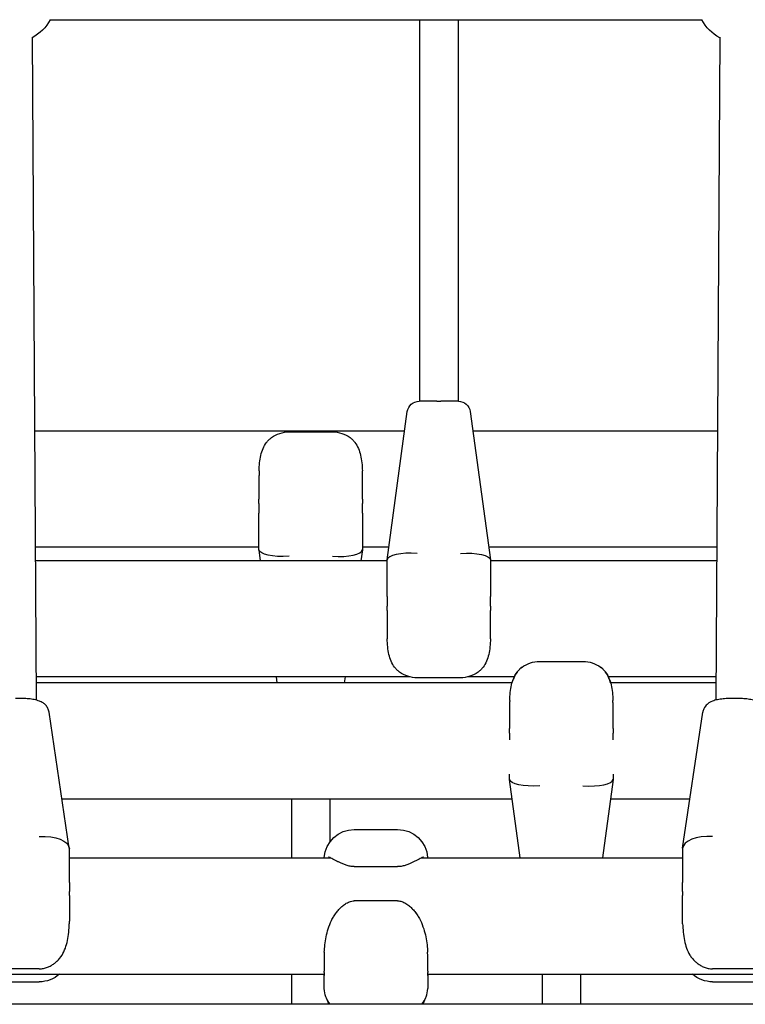
# Model space of a CAD drawing. Units: millimetres. Extents: x -2971 to 10823, y -4561 to 8068.
# Drawn here: x 5080 to 5381, y 1261 to 1671 of the extents above; entities that cross this region are included whole.
import ezdxf

# ---------------------------------------------------------------- set-up
doc = ezdxf.new("R2010")
doc.units = ezdxf.units.MM
doc.layers.add('BSF_2D', color=7, linetype='Continuous')

# ---------------------------------------------------------------- blocks, each defined once
blk = doc.blocks.new('Berliner_Villago-Green-M_VLM004001_ASTM_2D_Block')
at = {"layer": 'BSF_2D'}
for p, q in [((5092.13, 1670.55), (5362.92, 1670.55)), ((5245.64, 1670.55), (5245.64, 1511.9)), ((5261.64, 1670.55), (5261.64, 1511.9)), ((5084.66, 1663.29), (5086.37, 1387.61)), ((5370.39, 1663.29), (5368.68, 1387.61)), ((5252.78, 1511.9), (5245.5, 1511.9)), ((5252.78, 1511.9), (5254.5, 1511.9)), ((5261.77, 1511.9), (5254.5, 1511.9)), ((5232.15, 1445.96), (5240.55, 1507.57)), ((5266.73, 1507.57), (5275.13, 1445.96)), ((5239.45, 1499.5), (5085.68, 1499.5)), ((5191.42, 1499.14), (5209.42, 1499.14)), ((5369.37, 1499.5), (5267.83, 1499.5)), ((5178.92, 1479.25), (5178.92, 1471.2)), ((5221.92, 1471.2), (5221.92, 1479.25)), ((5178.92, 1469.38), (5178.92, 1471.2)), ((5221.92, 1471.2), (5221.92, 1469.38)), ((5178.92, 1450.14), (5178.92, 1465.34)), ((5221.92, 1465.34), (5221.92, 1450.14)), ((5178.92, 1451.2), (5085.97, 1451.2)), ((5178.92, 1450.14), (5178.93, 1450.07)), ((5179.54, 1445.57), (5178.93, 1450.07)), ((5221.91, 1450.07), (5221.3, 1445.57)), ((5221.91, 1450.07), (5221.92, 1450.14)), ((5232.86, 1451.2), (5221.92, 1451.2)), ((5369.07, 1451.2), (5274.42, 1451.2)), ((5232.14, 1445.57), (5086.01, 1445.57)), ((5232.15, 1445.96), (5232.14, 1445.9)), ((5232.14, 1430.7), (5232.14, 1445.9)), ((5275.14, 1445.9), (5275.13, 1445.96)), ((5275.14, 1445.9), (5275.14, 1430.7)), ((5369.04, 1445.57), (5275.14, 1445.57)), ((5232.14, 1424.83), (5232.14, 1426.66)), ((5232.14, 1424.83), (5232.14, 1416.79)), ((5275.14, 1426.66), (5275.14, 1424.83)), ((5275.14, 1416.79), (5275.14, 1424.83)), ((5295.54, 1403.68), (5313.54, 1403.68)), ((5241.61, 1397.27), (5086.31, 1397.27)), ((5186.47, 1394.73), (5186.13, 1397.27)), ((5214.71, 1397.27), (5214.36, 1394.73)), ((5262.64, 1396.9), (5244.64, 1396.9)), ((5284.95, 1397.27), (5265.67, 1397.27)), ((5368.74, 1397.27), (5324.13, 1397.27)), ((5284.02, 1394.73), (5086.32, 1394.73)), ((5368.72, 1394.73), (5325.05, 1394.73)), ((5079.51, 1388.32), (5077.79, 1388.32)), ((5377.26, 1388.32), (5375.54, 1388.32)), ((5100.12, 1326.08), (5091.73, 1382.57)), ((5283.04, 1383.78), (5283.04, 1375.74)), ((5326.04, 1375.74), (5326.04, 1383.78)), ((5354.93, 1326.08), (5363.32, 1382.57)), ((5283.04, 1373.91), (5283.04, 1375.74)), ((5326.04, 1375.74), (5326.04, 1373.91)), ((5283.04, 1354.68), (5283.04, 1356.8)), ((5326.04, 1356.8), (5326.04, 1354.68)), ((5283.04, 1354.68), (5283.05, 1354.61)), ((5287.5, 1321.98), (5283.05, 1354.61)), ((5326.03, 1354.61), (5321.58, 1321.98)), ((5326.03, 1354.61), (5326.04, 1354.68)), ((5284.16, 1346.43), (5097.1, 1346.43)), ((5192.42, 1346.43), (5192.42, 1321.98)), ((5208.42, 1346.43), (5208.42, 1328.68)), ((5357.95, 1346.43), (5324.91, 1346.43)), ((5218.52, 1333.82), (5236.52, 1333.82)), ((5100.15, 1311.78), (5100.15, 1325.73)), ((5354.9, 1325.73), (5354.9, 1311.78)), ((5100.15, 1321.98), (5208.69, 1321.98)), ((5218.52, 1318.38), (5236.52, 1318.38)), ((5246.36, 1321.98), (5354.9, 1321.98)), ((5100.15, 1306.4), (5100.15, 1308.08)), ((5100.15, 1306.4), (5100.15, 1298.44)), ((5354.9, 1308.08), (5354.9, 1306.4)), ((5354.9, 1298.44), (5354.9, 1306.4)), ((5236.52, 1304.13), (5218.52, 1304.13)), ((5206.02, 1279.87), (5206.02, 1274.94)), ((5249.02, 1274.94), (5249.02, 1279.87)), ((4959.02, 1273.68), (5206.02, 1273.68)), ((5087.65, 1275.85), (5069.65, 1275.85)), ((5192.42, 1273.68), (5192.42, 1261.12)), ((5206.02, 1274.34), (5206.02, 1274.94)), ((5206.02, 1273.03), (5206.02, 1273.68)), ((5249.02, 1274.94), (5249.02, 1274.34)), ((5249.02, 1273.68), (5496.02, 1273.68)), ((5249.02, 1273.68), (5249.02, 1273.03)), ((5296.54, 1273.68), (5296.54, 1261.12)), ((5312.54, 1273.68), (5312.54, 1261.12)), ((5385.4, 1275.85), (5367.4, 1275.85)), ((5069.65, 1270.47), (5087.65, 1270.47)), ((5206.02, 1268.08), (5206.02, 1273.03)), ((5249.02, 1273.03), (5249.02, 1268.08)), ((5367.4, 1270.47), (5385.4, 1270.47)), ((5915.72, 1261.12), (4661.01, 1261.12)), ((5206.9, 1263.76), (5208, 1261.12)), ((5248.15, 1263.76), (5247.05, 1261.12))]:
    blk.add_line(p, q, dxfattribs=at)
at = {"layer": 'BSF_2D', "extrusion": (0, 0, -1)}
for centre, radius, start, end in [((-5076.57, 1678.55), 17.5, 207.2029, 242.4422), ((-5378.48, 1678.55), 17.5, 297.5578, 332.7971), ((-5245.5, 1506.9), 5, 7.7652, 90), ((-5261.77, 1506.9), 5, 90, 172.2348), ((-5191.42, 1486.64), 12.5, 54.0801, 90), ((-5209.42, 1486.64), 12.5, 90, 125.9199), ((-5295.54, 1391.18), 12.5, 54.0801, 90), ((-5313.54, 1391.18), 12.5, 90, 125.9199), ((-5244.64, 1409.4), 12.5, 270, 305.9199), ((-5262.64, 1409.4), 12.5, 234.0801, 270), ((-5218.52, 1321.32), 12.5, 3.6003, 90), ((-5236.52, 1321.32), 12.5, 90, 176.3997), ((-5087.65, 1282.97), 12.5, 228.0157, 270), ((-5367.4, 1282.97), 12.5, 270, 311.9843)]:
    blk.add_arc(centre, radius, start, end, dxfattribs=at)
for centre, major_axis, ratio, start_param, end_param in [((5191.42, 1450.99), (-12.5, -0.85), 0.285391, 4.731755, 6.263819), ((5262.64, 1445.05), (12.5, 0.85), 0.285391, 4.731755, 6.263819), ((5295.54, 1355.52), (-12.5, -0.85), 0.285391, 4.731755, 6.263819), ((5087.65, 1324.95), (-12.49, -0.92), 0.474163, 1.605812, 3.137876), ((5218.52, 1238.23), (-11.94, 31.68), 0.116791, -0.339239, -0.300506), ((5218.52, 1268.35), (-12.28, -2.47), 0.946237, 5.837282, 6.432343), ((5236.52, 1238.23), (11.94, 31.68), 0.116791, 6.583692, 6.622424)]:
    blk.add_ellipse(centre, major_axis=major_axis, ratio=ratio, start_param=start_param, end_param=end_param, dxfattribs=at)
at = {"layer": 'BSF_2D'}
for centre, major_axis, ratio, start_param, end_param in [((5209.42, 1450.99), (-12.5, 0.85), 0.285391, 1.590163, 3.122226), ((5244.64, 1445.05), (12.5, -0.85), 0.285391, 1.590163, 3.122226), ((5313.54, 1355.52), (-12.5, 0.85), 0.285391, 1.590163, 3.122226), ((5367.4, 1324.95), (-12.49, 0.92), 0.474163, 4.747405, 6.279469), ((5087.65, 1409.87), (12.49, -84.18), 0.004598, 6.314154, 6.352886), ((5367.4, 1409.87), (-12.49, -84.18), 0.004598, -0.069701, -0.030968), ((5236.52, 1268.35), (-12.28, 2.47), 0.946237, 2.695689, 3.290751)]:
    blk.add_ellipse(centre, major_axis=major_axis, ratio=ratio, start_param=start_param, end_param=end_param, dxfattribs=at)
for points, knots in [([(5178.97, 1482.94), (5179.01, 1484.07), (5179.08, 1485.19), (5179.31, 1487.35), (5179.47, 1488.39), (5179.93, 1490.4), (5180.23, 1491.36), (5181, 1493.15), (5181.46, 1493.98), (5182.32, 1495.12), (5182.64, 1495.48), (5183.32, 1496.16), (5183.69, 1496.47), (5184.09, 1496.76)], [0, 0, 0, 0, 3.533588, 3.533588, 7.067175, 7.067175, 10.600763, 10.600763, 14.134351, 14.134351, 15.901145, 15.901145, 17.667939, 17.667939, 17.667939, 17.667939]), ([(5216.75, 1496.76), (5217.15, 1496.47), (5217.52, 1496.16), (5218.2, 1495.49), (5218.51, 1495.13), (5219.37, 1493.99), (5219.84, 1493.16), (5220.6, 1491.37), (5220.9, 1490.42), (5221.36, 1488.42), (5221.53, 1487.36), (5221.76, 1485.19), (5221.83, 1484.07), (5221.87, 1482.94)], [0, 0, 0, 0, 1.765633, 1.765633, 3.531267, 3.531267, 7.062534, 7.062534, 10.5938, 10.5938, 14.125067, 14.125067, 17.656334, 17.656334, 17.656334, 17.656334]), ([(5178.97, 1482.94), (5178.96, 1482.7), (5178.95, 1482.45), (5178.94, 1481.97), (5178.94, 1481.72), (5178.93, 1481.23), (5178.93, 1480.98), (5178.92, 1480.49), (5178.92, 1480.24), (5178.92, 1479.74), (5178.92, 1479.49), (5178.92, 1479.25)], [-3.782853, -3.782853, -3.782853, -3.782853, -3.026283, -3.026283, -2.269712, -2.269712, -1.513141, -1.513141, -0.756571, -0.756571, 0, 0, 0, 0]), ([(5221.92, 1479.25), (5221.92, 1479.49), (5221.92, 1479.74), (5221.92, 1480.24), (5221.91, 1480.49), (5221.91, 1480.98), (5221.91, 1481.23), (5221.9, 1481.72), (5221.9, 1481.97), (5221.88, 1482.45), (5221.88, 1482.7), (5221.87, 1482.94)], [-3.782853, -3.782853, -3.782853, -3.782853, -3.026283, -3.026283, -2.269712, -2.269712, -1.513141, -1.513141, -0.756571, -0.756571, 0, 0, 0, 0]), ([(5178.92, 1469.38), (5178.92, 1469.36), (5178.92, 1469.34), (5178.92, 1468.65), (5178.92, 1467.99), (5178.92, 1466.68), (5178.92, 1466.03), (5178.92, 1465.37), (5178.92, 1465.35), (5178.92, 1465.34)], [-0.05794, -0.05794, -0.05794, -0.05794, 0, 0, 2.051717, 2.051717, 4.103435, 4.103435, 4.161375, 4.161375, 4.161375, 4.161375]), ([(5221.92, 1465.34), (5221.92, 1465.35), (5221.92, 1465.37), (5221.92, 1466.03), (5221.92, 1466.68), (5221.92, 1467.99), (5221.92, 1468.65), (5221.92, 1469.34), (5221.92, 1469.36), (5221.92, 1469.38)], [-0.05794, -0.05794, -0.05794, -0.05794, 0, 0, 2.051717, 2.051717, 4.103435, 4.103435, 4.161375, 4.161375, 4.161375, 4.161375]), ([(5232.14, 1430.7), (5232.14, 1430.68), (5232.14, 1430.66), (5232.14, 1430), (5232.14, 1429.35), (5232.14, 1428.04), (5232.14, 1427.38), (5232.14, 1426.7), (5232.14, 1426.68), (5232.14, 1426.66)], [-0.05794, -0.05794, -0.05794, -0.05794, 0, 0, 2.051717, 2.051717, 4.103435, 4.103435, 4.161375, 4.161375, 4.161375, 4.161375]), ([(5275.14, 1426.66), (5275.14, 1426.68), (5275.14, 1426.7), (5275.14, 1427.38), (5275.14, 1428.04), (5275.14, 1429.35), (5275.14, 1430), (5275.14, 1430.66), (5275.14, 1430.68), (5275.14, 1430.7)], [-0.05794, -0.05794, -0.05794, -0.05794, 0, 0, 2.051717, 2.051717, 4.103435, 4.103435, 4.161375, 4.161375, 4.161375, 4.161375]), ([(5232.14, 1416.79), (5232.14, 1416.54), (5232.14, 1416.29), (5232.14, 1415.79), (5232.14, 1415.55), (5232.15, 1415.05), (5232.15, 1414.8), (5232.16, 1414.31), (5232.16, 1414.07), (5232.17, 1413.58), (5232.18, 1413.34), (5232.19, 1413.09)], [-3.782853, -3.782853, -3.782853, -3.782853, -3.026283, -3.026283, -2.269712, -2.269712, -1.513141, -1.513141, -0.756571, -0.756571, 0, 0, 0, 0]), ([(5275.09, 1413.09), (5275.1, 1413.34), (5275.1, 1413.58), (5275.12, 1414.07), (5275.12, 1414.31), (5275.13, 1414.8), (5275.13, 1415.05), (5275.14, 1415.55), (5275.14, 1415.79), (5275.14, 1416.29), (5275.14, 1416.54), (5275.14, 1416.79)], [-3.782853, -3.782853, -3.782853, -3.782853, -3.026283, -3.026283, -2.269712, -2.269712, -1.513141, -1.513141, -0.756571, -0.756571, 0, 0, 0, 0]), ([(5237.31, 1399.27), (5236.91, 1399.56), (5236.54, 1399.87), (5235.86, 1400.55), (5235.55, 1400.91), (5234.69, 1402.05), (5234.22, 1402.88), (5233.46, 1404.67), (5233.16, 1405.62), (5232.7, 1407.62), (5232.53, 1408.67), (5232.3, 1410.84), (5232.23, 1411.96), (5232.19, 1413.09)], [0, 0, 0, 0, 1.765633, 1.765633, 3.531267, 3.531267, 7.062534, 7.062534, 10.5938, 10.5938, 14.125067, 14.125067, 17.656334, 17.656334, 17.656334, 17.656334]), ([(5275.09, 1413.09), (5275.05, 1411.96), (5274.98, 1410.85), (5274.75, 1408.68), (5274.59, 1407.64), (5274.12, 1405.64), (5273.82, 1404.68), (5273.06, 1402.88), (5272.59, 1402.05), (5271.73, 1400.91), (5271.42, 1400.55), (5270.74, 1399.87), (5270.37, 1399.56), (5269.97, 1399.27)], [0, 0, 0, 0, 3.533588, 3.533588, 7.067175, 7.067175, 10.600763, 10.600763, 14.134351, 14.134351, 15.901145, 15.901145, 17.667939, 17.667939, 17.667939, 17.667939]), ([(5283.09, 1387.48), (5283.13, 1388.61), (5283.19, 1389.72), (5283.43, 1391.89), (5283.59, 1392.93), (5284.05, 1394.94), (5284.35, 1395.9), (5285.12, 1397.69), (5285.58, 1398.52), (5286.44, 1399.66), (5286.75, 1400.02), (5287.44, 1400.7), (5287.81, 1401.01), (5288.2, 1401.3)], [0, 0, 0, 0, 3.533588, 3.533588, 7.067175, 7.067175, 10.600763, 10.600763, 14.134351, 14.134351, 15.901145, 15.901145, 17.667939, 17.667939, 17.667939, 17.667939]), ([(5288.2, 1401.3), (5287.81, 1401.01), (5287.44, 1400.7), (5286.76, 1400.02), (5286.44, 1399.66), (5285.58, 1398.53), (5285.12, 1397.69), (5284.46, 1396.14), (5284.22, 1395.45), (5284.02, 1394.73)], [0, 0, 0, 0, 1.765633, 1.765633, 3.531267, 3.531267, 7.062534, 7.062534, 9.669164, 9.669164, 9.669164, 9.669164]), ([(5325.05, 1394.73), (5324.85, 1395.45), (5324.62, 1396.14), (5323.96, 1397.69), (5323.49, 1398.52), (5322.63, 1399.66), (5322.32, 1400.02), (5321.64, 1400.7), (5321.27, 1401.01), (5320.87, 1401.3)], [8.015096, 8.015096, 8.015096, 8.015096, 10.600763, 10.600763, 14.134351, 14.134351, 15.901145, 15.901145, 17.667939, 17.667939, 17.667939, 17.667939]), ([(5320.87, 1401.3), (5321.27, 1401.01), (5321.64, 1400.7), (5322.32, 1400.02), (5322.63, 1399.66), (5323.49, 1398.53), (5323.95, 1397.69), (5324.72, 1395.91), (5325.01, 1394.96), (5325.48, 1392.95), (5325.65, 1391.9), (5325.88, 1389.73), (5325.95, 1388.61), (5325.99, 1387.48)], [0, 0, 0, 0, 1.765633, 1.765633, 3.531267, 3.531267, 7.062534, 7.062534, 10.5938, 10.5938, 14.125067, 14.125067, 17.656334, 17.656334, 17.656334, 17.656334]), ([(5091.73, 1382.57), (5091.64, 1383.16), (5091.45, 1383.7), (5090.97, 1384.69), (5090.65, 1385.11), (5089.95, 1385.89), (5089.57, 1386.18), (5088.66, 1386.79), (5088.18, 1387), (5086.98, 1387.47), (5086.28, 1387.65), (5084.81, 1387.95), (5084.04, 1388.06), (5082.44, 1388.22), (5081.6, 1388.27), (5080.34, 1388.31), (5079.92, 1388.32), (5079.51, 1388.32)], [-1.092103, -1.092103, -1.092103, -1.092103, -1.020316, -1.020316, -0.93561, -0.93561, -0.82104, -0.82104, -0.636123, -0.636123, -0.33597, -0.33597, -0.035817, -0.035817, 0.264336, 0.264336, 0.408661, 0.408661, 0.408661, 0.408661]), ([(5375.54, 1388.32), (5374.68, 1388.32), (5373.82, 1388.29), (5372.15, 1388.18), (5371.35, 1388.1), (5369.82, 1387.87), (5369.09, 1387.73), (5367.66, 1387.33), (5366.96, 1387.11), (5365.78, 1386.39), (5365.44, 1386.16), (5364.63, 1385.42), (5364.11, 1384.83), (5363.54, 1383.54), (5363.4, 1383.07), (5363.32, 1382.57)], [-0.408661, -0.408661, -0.408661, -0.408661, -0.108508, -0.108508, 0.191644, 0.191644, 0.491797, 0.491797, 0.79195, 0.79195, 0.898425, 0.898425, 1.030822, 1.030822, 1.092103, 1.092103, 1.092103, 1.092103]), ([(5389.48, 1382.57), (5389.39, 1383.16), (5389.21, 1383.7), (5388.72, 1384.69), (5388.4, 1385.11), (5387.7, 1385.89), (5387.32, 1386.18), (5386.41, 1386.79), (5385.93, 1387), (5384.73, 1387.47), (5384.03, 1387.65), (5382.56, 1387.95), (5381.8, 1388.06), (5380.19, 1388.22), (5379.35, 1388.27), (5378.09, 1388.31), (5377.67, 1388.32), (5377.26, 1388.32)], [-1.092103, -1.092103, -1.092103, -1.092103, -1.020316, -1.020316, -0.93561, -0.93561, -0.82104, -0.82104, -0.636123, -0.636123, -0.33597, -0.33597, -0.035817, -0.035817, 0.264336, 0.264336, 0.408661, 0.408661, 0.408661, 0.408661]), ([(5283.09, 1387.48), (5283.08, 1387.23), (5283.07, 1386.99), (5283.06, 1386.5), (5283.06, 1386.26), (5283.05, 1385.77), (5283.04, 1385.52), (5283.04, 1385.03), (5283.04, 1384.78), (5283.04, 1384.28), (5283.04, 1384.03), (5283.04, 1383.78)], [-3.782853, -3.782853, -3.782853, -3.782853, -3.026283, -3.026283, -2.269712, -2.269712, -1.513141, -1.513141, -0.756571, -0.756571, 0, 0, 0, 0]), ([(5326.04, 1383.78), (5326.04, 1384.03), (5326.04, 1384.28), (5326.03, 1384.78), (5326.03, 1385.03), (5326.03, 1385.52), (5326.03, 1385.77), (5326.02, 1386.26), (5326.01, 1386.5), (5326, 1386.99), (5325.99, 1387.23), (5325.99, 1387.48)], [-3.782853, -3.782853, -3.782853, -3.782853, -3.026283, -3.026283, -2.269712, -2.269712, -1.513141, -1.513141, -0.756571, -0.756571, 0, 0, 0, 0]), ([(5283.04, 1373.91), (5283.04, 1373.89), (5283.04, 1373.88), (5283.04, 1373.19), (5283.04, 1372.53), (5283.04, 1371.59), (5283.04, 1371.31), (5283.04, 1371.03)], [-0.05794, -0.05794, -0.05794, -0.05794, 0, 0, 2.051717, 2.051717, 2.939644, 2.939644, 2.939644, 2.939644]), ([(5326.04, 1371.03), (5326.04, 1371.31), (5326.04, 1371.59), (5326.04, 1372.53), (5326.04, 1373.19), (5326.04, 1373.88), (5326.04, 1373.89), (5326.04, 1373.91)], [1.163791, 1.163791, 1.163791, 1.163791, 2.051717, 2.051717, 4.103435, 4.103435, 4.161375, 4.161375, 4.161375, 4.161375]), ([(5211.34, 1320.6), (5210.9, 1320.81), (5210.5, 1321.02), (5209.78, 1321.4), (5209.46, 1321.58), (5208.9, 1321.87), (5208.65, 1322), (5208.24, 1322.19), (5208.08, 1322.25), (5207.85, 1322.32), (5207.79, 1322.33), (5207.79, 1322.33)], [0, 0, 0, 0, 2.1157, 2.1157, 4.2314, 4.2314, 6.3471, 6.3471, 8.462801, 8.462801, 10.42611, 10.42611, 10.42611, 10.42611]), ([(5218.52, 1318.38), (5217.95, 1318.38), (5217.37, 1318.43), (5216.24, 1318.63), (5215.69, 1318.78), (5214.67, 1319.11), (5214.21, 1319.29), (5213.33, 1319.66), (5212.92, 1319.84), (5212.14, 1320.21), (5211.77, 1320.38), (5211.39, 1320.57), (5211.37, 1320.58), (5211.34, 1320.6)], [0, 0, 0, 0, 1.544659, 1.544659, 3.231915, 3.231915, 4.91917, 4.91917, 6.606426, 6.606426, 8.293681, 8.293681, 8.436277, 8.436277, 8.436277, 8.436277]), ([(5243.71, 1320.6), (5243.37, 1320.43), (5243.01, 1320.25), (5242.24, 1319.89), (5241.83, 1319.7), (5240.97, 1319.34), (5240.5, 1319.16), (5239.5, 1318.82), (5238.96, 1318.67), (5237.79, 1318.45), (5237.15, 1318.38), (5236.52, 1318.38)], [0, 0, 0, 0, 1.688112, 1.688112, 3.376223, 3.376223, 5.064335, 5.064335, 6.752446, 6.752446, 8.440558, 8.440558, 8.440558, 8.440558]), ([(5247.26, 1322.33), (5247.26, 1322.33), (5247.2, 1322.32), (5246.97, 1322.25), (5246.8, 1322.19), (5246.39, 1322), (5246.15, 1321.87), (5245.59, 1321.58), (5245.27, 1321.4), (5244.55, 1321.02), (5244.15, 1320.81), (5243.71, 1320.6)], [7.259943, 7.259943, 7.259943, 7.259943, 9.219676, 9.219676, 11.331741, 11.331741, 13.443807, 13.443807, 15.555873, 15.555873, 17.667939, 17.667939, 17.667939, 17.667939]), ([(5100.15, 1311.78), (5100.15, 1311.77), (5100.15, 1311.75), (5100.15, 1311.15), (5100.15, 1310.56), (5100.15, 1309.36), (5100.15, 1308.75), (5100.15, 1308.11), (5100.15, 1308.09), (5100.15, 1308.08)], [-0.05794, -0.05794, -0.05794, -0.05794, 0, 0, 2.051717, 2.051717, 4.103435, 4.103435, 4.161375, 4.161375, 4.161375, 4.161375]), ([(5354.9, 1308.08), (5354.9, 1308.09), (5354.9, 1308.11), (5354.9, 1308.75), (5354.9, 1309.36), (5354.9, 1310.56), (5354.9, 1311.15), (5354.9, 1311.75), (5354.9, 1311.77), (5354.9, 1311.78)], [-0.05794, -0.05794, -0.05794, -0.05794, 0, 0, 2.051717, 2.051717, 4.103435, 4.103435, 4.161375, 4.161375, 4.161375, 4.161375]), ([(5210.98, 1299.12), (5211.34, 1299.58), (5211.71, 1300.04), (5212.5, 1300.93), (5212.92, 1301.36), (5213.81, 1302.17), (5214.29, 1302.55), (5215.33, 1303.24), (5215.9, 1303.54), (5217.15, 1303.99), (5217.84, 1304.13), (5218.52, 1304.13)], [0, 0, 0, 0, 1.688112, 1.688112, 3.376223, 3.376223, 5.064335, 5.064335, 6.752446, 6.752446, 8.440558, 8.440558, 8.440558, 8.440558]), ([(5236.52, 1304.13), (5237.11, 1304.13), (5237.7, 1304.03), (5238.88, 1303.67), (5239.46, 1303.38), (5240.53, 1302.71), (5241.02, 1302.34), (5241.93, 1301.55), (5242.36, 1301.12), (5243.17, 1300.24), (5243.55, 1299.79), (5243.96, 1299.25), (5244.02, 1299.18), (5244.07, 1299.12)], [0, 0, 0, 0, 1.438823, 1.438823, 3.126079, 3.126079, 4.813334, 4.813334, 6.50059, 6.50059, 8.187845, 8.187845, 8.436277, 8.436277, 8.436277, 8.436277]), ([(5100.15, 1298.44), (5100.15, 1298.19), (5100.15, 1297.93), (5100.15, 1297.43), (5100.14, 1297.17), (5100.14, 1296.66), (5100.14, 1296.41), (5100.13, 1295.9), (5100.13, 1295.65), (5100.11, 1295.14), (5100.11, 1294.88), (5100.1, 1294.63)], [-3.782853, -3.782853, -3.782853, -3.782853, -3.026283, -3.026283, -2.269712, -2.269712, -1.513141, -1.513141, -0.756571, -0.756571, 0, 0, 0, 0]), ([(5206.07, 1282.79), (5206.11, 1283.76), (5206.18, 1284.78), (5206.41, 1286.91), (5206.58, 1288.01), (5207.03, 1290.25), (5207.32, 1291.4), (5208.06, 1293.68), (5208.5, 1294.81), (5209.31, 1296.48), (5209.61, 1297.03), (5210.25, 1298.09), (5210.6, 1298.62), (5210.98, 1299.12)], [0, 0, 0, 0, 3.533588, 3.533588, 7.067175, 7.067175, 10.600763, 10.600763, 14.134351, 14.134351, 15.901145, 15.901145, 17.667939, 17.667939, 17.667939, 17.667939]), ([(5244.07, 1299.12), (5244.45, 1298.62), (5244.8, 1298.1), (5245.76, 1296.49), (5246.3, 1295.38), (5247.19, 1293.12), (5247.56, 1291.98), (5248.14, 1289.71), (5248.37, 1288.58), (5248.71, 1286.38), (5248.82, 1285.31), (5248.93, 1283.77), (5248.95, 1283.27), (5248.97, 1282.79)], [0, 0, 0, 0, 1.765633, 1.765633, 5.2969, 5.2969, 8.828167, 8.828167, 12.359434, 12.359434, 15.8907, 15.8907, 17.656334, 17.656334, 17.656334, 17.656334]), ([(5354.95, 1294.63), (5354.94, 1294.88), (5354.93, 1295.14), (5354.92, 1295.65), (5354.92, 1295.9), (5354.91, 1296.41), (5354.91, 1296.66), (5354.9, 1297.17), (5354.9, 1297.43), (5354.9, 1297.93), (5354.9, 1298.19), (5354.9, 1298.44)], [-3.782853, -3.782853, -3.782853, -3.782853, -3.026283, -3.026283, -2.269712, -2.269712, -1.513141, -1.513141, -0.756571, -0.756571, 0, 0, 0, 0]), ([(5095.08, 1279.09), (5095.47, 1279.46), (5095.83, 1279.85), (5096.83, 1281.09), (5097.38, 1282), (5098.3, 1283.93), (5098.67, 1284.96), (5099.27, 1287.09), (5099.49, 1288.2), (5099.83, 1290.49), (5099.94, 1291.67), (5100.05, 1293.44), (5100.08, 1294.04), (5100.1, 1294.63)], [0, 0, 0, 0, 1.765633, 1.765633, 5.2969, 5.2969, 8.828167, 8.828167, 12.359434, 12.359434, 15.8907, 15.8907, 17.656334, 17.656334, 17.656334, 17.656334]), ([(5354.95, 1294.63), (5354.99, 1293.45), (5355.06, 1292.26), (5355.29, 1289.93), (5355.45, 1288.79), (5355.91, 1286.57), (5356.2, 1285.49), (5356.95, 1283.44), (5357.41, 1282.47), (5358.25, 1281.11), (5358.55, 1280.68), (5359.22, 1279.85), (5359.58, 1279.46), (5359.97, 1279.09)], [0, 0, 0, 0, 3.533588, 3.533588, 7.067175, 7.067175, 10.600763, 10.600763, 14.134351, 14.134351, 15.901145, 15.901145, 17.667939, 17.667939, 17.667939, 17.667939]), ([(5206.07, 1282.79), (5206.07, 1282.58), (5206.06, 1282.38), (5206.05, 1281.97), (5206.04, 1281.77), (5206.04, 1281.38), (5206.03, 1281.18), (5206.03, 1280.8), (5206.03, 1280.61), (5206.02, 1280.24), (5206.02, 1280.05), (5206.02, 1279.87)], [-3.782853, -3.782853, -3.782853, -3.782853, -3.026283, -3.026283, -2.269712, -2.269712, -1.513141, -1.513141, -0.756571, -0.756571, 0, 0, 0, 0]), ([(5249.02, 1279.87), (5249.02, 1280.05), (5249.02, 1280.24), (5249.02, 1280.61), (5249.02, 1280.8), (5249.02, 1281.18), (5249.01, 1281.38), (5249.01, 1281.77), (5249, 1281.97), (5248.99, 1282.38), (5248.98, 1282.58), (5248.97, 1282.79)], [-3.782853, -3.782853, -3.782853, -3.782853, -3.026283, -3.026283, -2.269712, -2.269712, -1.513141, -1.513141, -0.756571, -0.756571, 0, 0, 0, 0]), ([(5087.65, 1275.85), (5088.23, 1275.85), (5088.81, 1275.91), (5089.96, 1276.13), (5090.52, 1276.3), (5091.57, 1276.7), (5092.05, 1276.94), (5092.97, 1277.46), (5093.41, 1277.74), (5094.23, 1278.35), (5094.62, 1278.67), (5095.02, 1279.04), (5095.05, 1279.06), (5095.08, 1279.09)], [0, 0, 0, 0, 1.544375, 1.544375, 3.23163, 3.23163, 4.918886, 4.918886, 6.606141, 6.606141, 8.293396, 8.293396, 8.436277, 8.436277, 8.436277, 8.436277]), ([(5359.97, 1279.09), (5360.34, 1278.75), (5360.72, 1278.43), (5361.53, 1277.82), (5361.96, 1277.53), (5362.87, 1277), (5363.35, 1276.76), (5364.38, 1276.35), (5364.94, 1276.17), (5366.12, 1275.92), (5366.77, 1275.85), (5367.4, 1275.85)], [0, 0, 0, 0, 1.688112, 1.688112, 3.376223, 3.376223, 5.064335, 5.064335, 6.752446, 6.752446, 8.440558, 8.440558, 8.440558, 8.440558]), ([(5206.02, 1274.34), (5206.02, 1274.34), (5206.02, 1274.33), (5206.02, 1274.07), (5206.02, 1273.83), (5206.02, 1273.41), (5206.02, 1273.21), (5206.02, 1273.04), (5206.02, 1273.03), (5206.02, 1273.03)], [-0.05794, -0.05794, -0.05794, -0.05794, 0, 0, 2.051717, 2.051717, 4.103435, 4.103435, 4.161375, 4.161375, 4.161375, 4.161375]), ([(5249.02, 1273.03), (5249.02, 1273.03), (5249.02, 1273.04), (5249.02, 1273.21), (5249.02, 1273.41), (5249.02, 1273.83), (5249.02, 1274.07), (5249.02, 1274.33), (5249.02, 1274.34), (5249.02, 1274.34)], [-0.05794, -0.05794, -0.05794, -0.05794, 0, 0, 2.051717, 2.051717, 4.103435, 4.103435, 4.161375, 4.161375, 4.161375, 4.161375])]:
    blk.add_open_spline(points, degree=3, knots=knots, dxfattribs=at)
for points in [[(5206.04, 1321.98), (5206.04, 1322.02), (5206.05, 1322.06), (5206.05, 1322.11)], [(5249, 1322.11), (5249, 1322.06), (5249, 1322.02), (5249.01, 1321.98)]]:
    blk.add_open_spline(points, degree=3, dxfattribs=at)

msp = doc.modelspace()

# ---------------------------------------------------------------- block references
at = {"layer": 'BSF_2D'}
msp.add_blockref('Berliner_Villago-Green-M_VLM004001_ASTM_2D_Block', (0, 0), dxfattribs=at)

doc.saveas('drawing.dxf')
